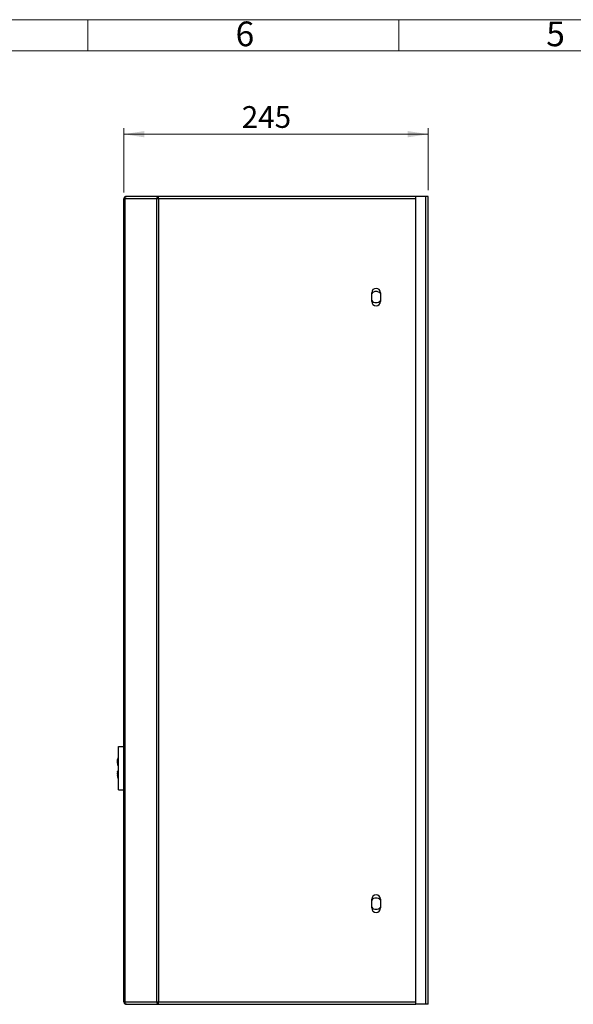
# Model space of a CAD drawing. Units: millimetres. Extents: x 15 to 415, y 5 to 292.
# Drawn here: x 104 to 193, y 134 to 292 of the extents above; entities that cross this region are included whole.
import ezdxf

# ---------------------------------------------------------------- set-up
doc = ezdxf.new("R2010")
doc.units = ezdxf.units.MM
doc.styles.add('SLDTEXTSTYLE0', font='TXT', dxfattribs={"width": 0.75})
doc.dimstyles.new('SLDDIMSTYLE0', dxfattribs={"dimtxt": 3.5, "dimasz": 3.302, "dimexe": 0, "dimexo": 0.0625, "dimgap": 0.875, "dimtad": 1, "dimdec": 0, "dimlfac": 5, "dimrnd": 1e-09, "dimzin": 12, "dimdsep": 46, "dimtxsty": 'SLDTEXTSTYLE0', "dimsah": 1, "dimcen": 0.09, "dimadec": 0, "dimazin": 3, "dimtfac": 1, "dimtdec": 0, "dimtofl": 0, "dimtmove": 0, "dimatfit": 3, "dimfxl": 0, "dimfrac": 2, "dimtolj": 1, "dimtzin": 12, "dimarcsym": 0})

# ---------------------------------------------------------------- blocks, each defined once
blk = doc.blocks.new('_D_2')
at = {"color": 7, "linetype": 'Continuous', "lineweight": 18}
for p, q in [((120.47, 264.46), (120.47, 274.86)), ((169.47, 264.86), (169.47, 274.86)), ((120.47, 273.86), (169.47, 273.86))]:
    blk.add_line(p, q, dxfattribs=at)
for points in [[(120.47, 273.86), (123.77, 273.36), (123.77, 274.37)], [(169.47, 273.86), (166.17, 274.37), (166.17, 273.36)]]:
    blk.add_solid(points, dxfattribs=at)
at = {"color": 7, "linetype": 'Continuous', "lineweight": 18, "insert": (139.45, 278.38), "char_height": 3.5, "attachment_point": 1, "style": 'SLDTEXTSTYLE0'}
blk.add_mtext('245', dxfattribs=at)

msp = doc.modelspace()

# ---------------------------------------------------------------- linework, layer by layer
at = {"color": 7, "linetype": 'Continuous', "lineweight": 18}
for p, q in [((14.6, 292.29), (415, 292.29)), ((114.7, 287.28), (114.7, 292.29)), ((164.75, 287.28), (164.75, 292.29)), ((19.6, 287.28), (410, 287.28))]:
    msp.add_line(p, q, dxfattribs=at)
at = {"color": 7, "linetype": 'Continuous', "lineweight": 25}
for p, q in [((120.61, 263.46), (120.47, 263.46)), ((120.47, 134.26), (120.47, 263.46)), ((125.78, 263.46), (120.61, 263.46)), ((120.61, 263.46), (120.61, 134.26)), ((120.88, 263.86), (120.87, 263.86)), ((126.02, 263.86), (120.88, 263.86)), ((126.03, 263.46), (125.78, 263.46)), ((125.78, 134.26), (125.78, 263.46)), ((126.02, 263.86), (126.02, 263.66)), ((126.05, 263.86), (126.02, 263.86)), ((126.04, 263.66), (126.02, 263.66)), ((126.03, 263.46), (126.03, 134.26)), ((167.47, 263.86), (126.05, 263.86)), ((167.47, 133.86), (167.47, 263.86)), ((169.07, 263.86), (167.47, 263.86)), ((169.07, 133.86), (169.07, 263.86)), ((169.47, 263.86), (169.07, 263.86)), ((169.47, 133.86), (169.47, 263.86)), ((160.37, 246.96), (160.37, 248.36)), ((161.77, 248.36), (161.77, 246.96)), ((119.63, 168.36), (119.63, 175.36)), ((119.63, 175.36), (120.47, 175.36)), ((119.45, 170.94), (119.49, 171.24)), ((119.45, 171.16), (119.45, 171.1)), ((119.47, 171.24), (119.48, 171.3)), ((119.48, 171.3), (119.47, 171.24)), ((119.49, 171.24), (119.47, 171.24)), ((119.53, 171.24), (119.5, 171.24)), ((119.56, 171.3), (119.53, 171.24)), ((119.44, 171), (119.44, 170.94)), ((119.46, 170.94), (119.45, 170.94)), ((119.47, 170.77), (119.45, 170.77)), ((119.45, 170.77), (119.46, 170.61)), ((119.51, 170.47), (119.47, 170.77)), ((119.63, 168.36), (120.47, 168.36)), ((160.37, 149.36), (160.37, 150.76)), ((161.77, 150.76), (161.77, 149.36)), ((120.47, 134.26), (120.61, 134.26)), ((120.61, 134.26), (125.78, 134.26)), ((120.87, 133.86), (120.88, 133.86)), ((120.88, 133.86), (126.02, 133.86)), ((125.78, 134.26), (126.03, 134.26)), ((126.02, 133.86), (126.02, 134.06)), ((126.02, 134.06), (126.04, 134.06)), ((126.02, 133.86), (126.05, 133.86)), ((126.05, 133.86), (167.47, 133.86)), ((169.07, 133.86), (167.47, 133.86)), ((169.47, 133.86), (169.07, 133.86))]:
    msp.add_line(p, q, dxfattribs=at)
at = {"color": 8, "linetype": 'Continuous', "lineweight": 25}
for p, q in [((167.47, 263.46), (126.03, 263.46)), ((119.45, 171.1), (119.44, 171.1)), ((119.45, 172.68), (119.47, 172.68)), ((119.45, 171.16), (119.45, 171.16)), ((119.47, 171.24), (119.46, 171.24)), ((119.48, 171.3), (119.48, 171.3)), ((119.43, 171), (119.44, 171)), ((119.44, 170.94), (119.43, 170.94)), ((119.46, 170.47), (119.51, 170.47)), ((126.03, 134.26), (167.47, 134.26))]:
    msp.add_line(p, q, dxfattribs=at)
at = {"color": 7, "linetype": 'Continuous', "lineweight": 25}
for centre, radius, start, end in [((161.07, 248.36), 0.7, 0, 180), ((161.07, 247.66), 0.9, 38.9424, 141.0576), ((161.07, 247.66), 0.9, 218.9424, 321.0576), ((161.07, 246.96), 0.7, 180, 360), ((161.07, 150.76), 0.7, 0, 180), ((161.07, 150.06), 0.9, 38.9424, 141.0576), ((161.07, 150.06), 0.9, 218.9424, 321.0576), ((161.07, 149.36), 0.7, 180, 0)]:
    msp.add_arc(centre, radius, start, end, dxfattribs=at)
for centre, major_axis, start_param, end_param in [((119.63, 172.88), (0, 0.72), 1.05086, 1.570796), ((119.63, 172.88), (0, -0.72), 4.712389, 5.017586), ((119.63, 172.88), (0, 0.72), 0, 1.05086), ((119.63, 170.84), (0, 0.72), 1.200169, 1.356744), ((119.63, 172.88), (0, -0.72), 5.017586, 6.283185), ((119.63, 170.84), (0, 0.72), 1.098684, 1.200169), ((119.63, 170.84), (0, 0.72), 0.964987, 1.098684), ((119.63, 170.84), (0, 0.72), 0.861076, 0.964987), ((119.63, 170.84), (0, 0.72), 0, 0.861076), ((119.63, 170.84), (0, 0.72), 1.356744, 1.441159), ((119.63, 170.84), (0, 0.72), 1.441159, 1.570796), ((119.63, 170.84), (0, -0.72), 4.712389, 5.06348), ((119.63, 170.84), (0, -0.72), 5.06348, 5.261144), ((119.63, 170.84), (0, -0.72), 5.261144, 6.283185)]:
    msp.add_ellipse(centre, major_axis=major_axis, ratio=0.277778, start_param=start_param, end_param=end_param, dxfattribs=at)
for points, knots in [([(120.87, 263.86), (120.82, 263.86), (120.71, 263.85), (120.58, 263.75), (120.49, 263.62), (120.47, 263.52), (120.47, 263.46)], [0, 0, 0, 0, 0.250001, 0.499999, 0.750004, 1, 1, 1, 1]), ([(120.61, 263.46), (120.62, 263.52), (120.63, 263.62), (120.69, 263.75), (120.78, 263.85), (120.85, 263.86), (120.88, 263.86)], [0, 0, 0, 0, 0.249997, 0.5, 0.75, 1, 1, 1, 1]), ([(126.02, 263.86), (125.99, 263.86), (125.92, 263.85), (125.84, 263.75), (125.78, 263.62), (125.78, 263.52), (125.78, 263.46)], [0, 0, 0, 0, 0.2500014, 0.4999996, 0.750003, 1, 1, 1, 1]), ([(126.02, 263.66), (126, 263.66), (125.97, 263.65), (125.93, 263.61), (125.91, 263.54), (125.9, 263.49), (125.9, 263.46)], [0, 0, 0, 0, 0.250002, 0.500007, 0.750011, 1, 1, 1, 1]), ([(126.03, 263.46), (126.03, 263.52), (126.04, 263.62), (126.04, 263.75), (126.04, 263.85), (126.05, 263.86), (126.05, 263.86)], [0, 0, 0, 0, 0.249997, 0.500001, 0.75, 1, 1, 1, 1]), ([(119.47, 172.68), (119.46, 172.75), (119.43, 172.93), (119.44, 173.12), (119.45, 173.24)], [0, 0, 0, 0, 0.378982, 1, 1, 1, 1]), ([(119.5, 171.24), (119.49, 171.18), (119.47, 171.08), (119.46, 170.98), (119.46, 170.94)], [0, 0, 0, 0, 0.53496, 1, 1, 1, 1]), ([(119.48, 171.3), (119.49, 171.3), (119.51, 171.3), (119.55, 171.3), (119.56, 171.3)], [0, 0, 0, 0, 0.741963, 1, 1, 1, 1]), ([(120.47, 134.26), (120.47, 134.21), (120.49, 134.11), (120.58, 133.97), (120.71, 133.88), (120.82, 133.87), (120.87, 133.86)], [0, 0, 0, 0, 0.25, 0.5, 0.749999, 1, 1, 1, 1]), ([(120.88, 133.86), (120.85, 133.87), (120.78, 133.88), (120.69, 133.97), (120.63, 134.11), (120.62, 134.21), (120.61, 134.26)], [0, 0, 0, 0, 0.2500002, 0.5000016, 0.7499994, 1, 1, 1, 1]), ([(125.78, 134.26), (125.78, 134.21), (125.78, 134.11), (125.84, 133.97), (125.92, 133.88), (125.99, 133.87), (126.02, 133.86)], [0, 0, 0, 0, 0.250001, 0.499999, 0.749999, 1, 1, 1, 1]), ([(125.9, 134.26), (125.9, 134.24), (125.91, 134.19), (125.93, 134.12), (125.97, 134.07), (126, 134.07), (126.02, 134.06)], [0, 0, 0, 0, 0.249996, 0.499999, 0.749998, 1, 1, 1, 1]), ([(126.05, 133.86), (126.05, 133.87), (126.04, 133.88), (126.04, 133.97), (126.04, 134.11), (126.03, 134.21), (126.03, 134.26)], [0, 0, 0, 0, 0.25, 0.500001, 0.749999, 1, 1, 1, 1])]:
    msp.add_open_spline(points, degree=3, knots=knots, dxfattribs=at)
at = {"color": 8, "linetype": 'Continuous', "lineweight": 25}
msp.add_open_spline([(119.46, 170.61), (119.45, 170.61), (119.43, 170.61), (119.44, 170.61), (119.44, 170.61)], degree=3, knots=[0, 0, 0, 0, 0.932719, 1, 1, 1, 1], dxfattribs=at)

# ---------------------------------------------------------------- texts
at = {"color": 7, "linetype": 'Continuous', "lineweight": 0, "char_height": 3.97, "attachment_point": 2, "style": 'SLDTEXTSTYLE0'}
for s, insert in [('6', (139.96, 291.99)), ('5', (189.96, 291.99))]:
    msp.add_mtext(s, dxfattribs=dict(at, insert=insert))

# ---------------------------------------------------------------- dimensions: what is measured, and where the dimension line sits
at = {"color": 7, "linetype": 'Continuous', "lineweight": 18}
dim = msp.add_linear_dim(base=(169.47, 273.86), p1=(120.47, 263.46), p2=(169.47, 263.86), dimstyle='SLDDIMSTYLE0', dxfattribs=at)
dim.commit()
dim.dimension.update_dxf_attribs({"geometry": '_D_2', "text_midpoint": (143.33, 273.86), "dimtype": 160})

doc.saveas('drawing.dxf')
